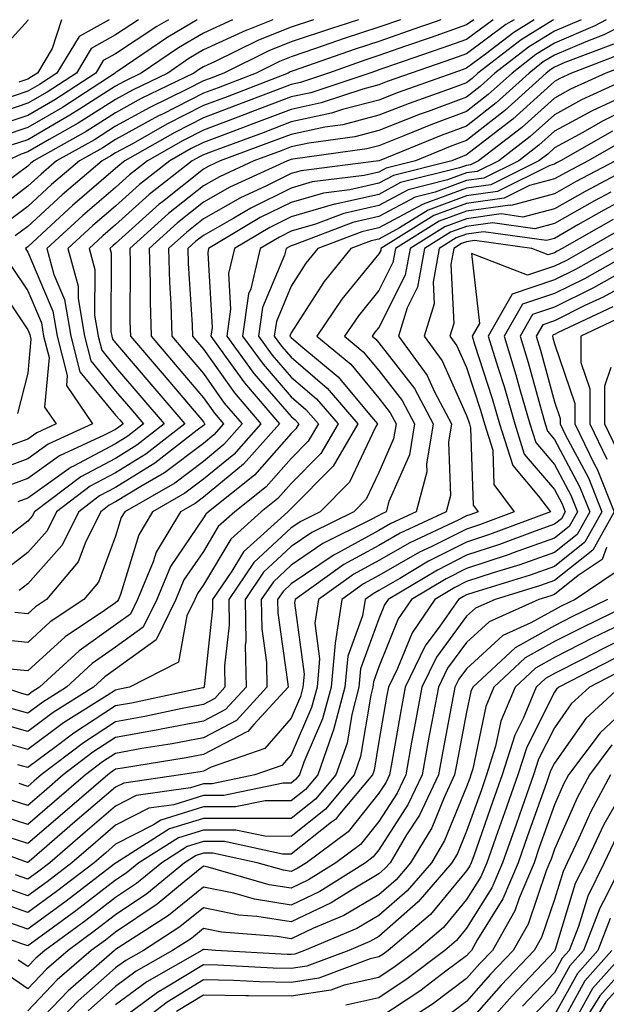
# Model space of a CAD drawing. Units: inches. Extents: x 1021283 to 1023923, y 7237178 to 7239818.
# Drawn here: x 1022707 to 1022774, y 7239706 to 7239818 of the extents above; entities that cross this region are included whole.
import ezdxf

# ---------------------------------------------------------------- set-up
doc = ezdxf.new("R2010")
doc.units = ezdxf.units.IN
doc.header["$MEASUREMENT"] = 0
doc.layers.add('Contour_10217237', color=7, linetype='Continuous', true_color=0x4c6098)

msp = doc.modelspace()

# ---------------------------------------------------------------- linework, layer by layer
at = {"layer": 'Contour_10217237'}
for points in [[(1022720.66, 7239818, 2973), (1022718.05, 7239816.27, 2973), (1022715.28, 7239814.7, 2973), (1022713.58, 7239811.92, 2973), (1022710.24, 7239809.73, 2973), (1022708.05, 7239808.47, 2973), (1022703.15, 7239806.82, 2973)], [(1022765.75, 7239818, 2985), (1022763.42, 7239816.55, 2985), (1022760.2, 7239814.08, 2985), (1022758.05, 7239812.47, 2985), (1022757.64, 7239812.32, 2985), (1022756.49, 7239811.92, 2985), (1022750.26, 7239809.71, 2985), (1022748.05, 7239808.84, 2985), (1022743.89, 7239807.75, 2985), (1022742.64, 7239807.34, 2985), (1022738.05, 7239806.35, 2985), (1022734.85, 7239805.12, 2985), (1022729.16, 7239803.02, 2985), (1022728.05, 7239802.61, 2985), (1022727.6, 7239802.38, 2985), (1022726.78, 7239801.92, 2985), (1022721.88, 7239798.08, 2985), (1022718.05, 7239794.63, 2985), (1022716.59, 7239793.38, 2985), (1022715.02, 7239791.92, 2985), (1022715.67, 7239789.53, 2985), (1022715.65, 7239784.32, 2985), (1022716.06, 7239781.92, 2985), (1022716.47, 7239780.34, 2985), (1022718.05, 7239778.41, 2985), (1022721.04, 7239774.91, 2985), (1022723.58, 7239771.92, 2985), (1022720.47, 7239769.5, 2985), (1022718.05, 7239768, 2985), (1022714.07, 7239765.89, 2985), (1022708.81, 7239761.92, 2985), (1022708.56, 7239761.41, 2985), (1022708.05, 7239760.84, 2985), (1022703.28, 7239757.15, 2985)], [(1022777.08, 7239818, 2989), (1022773.69, 7239816.29, 2989), (1022771.62, 7239815.49, 2989), (1022768.05, 7239813.96, 2989), (1022766.78, 7239813.18, 2989), (1022765.16, 7239811.92, 2989), (1022761.43, 7239808.54, 2989), (1022758.05, 7239805.88, 2989), (1022755.16, 7239804.81, 2989), (1022748.09, 7239801.92, 2989), (1022748.05, 7239801.91, 2989), (1022748.03, 7239801.9, 2989), (1022739.18, 7239800.79, 2989), (1022738.05, 7239800.46, 2989), (1022735.16, 7239799.02, 2989), (1022732.27, 7239797.7, 2989), (1022728.05, 7239795.31, 2989), (1022726.16, 7239793.8, 2989), (1022724.09, 7239791.92, 2989), (1022724.18, 7239788.06, 2989), (1022724.34, 7239785.63, 2989), (1022724.46, 7239781.92, 2989), (1022726.1, 7239779.98, 2989), (1022728.05, 7239777.68, 2989), (1022730.43, 7239774.3, 2989), (1022732.48, 7239771.92, 2989), (1022730.39, 7239769.58, 2989), (1022728.05, 7239767.66, 2989), (1022724.79, 7239765.19, 2989), (1022719.09, 7239761.92, 2989), (1022718.69, 7239761.28, 2989), (1022718.05, 7239759.15, 2989), (1022716.1, 7239753.88, 2989), (1022714.44, 7239751.92, 2989), (1022710.61, 7239749.36, 2989), (1022708.05, 7239747.03, 2989), (1022703.6, 7239747.47, 2989)], [(1022758.85, 7239818, 2982), (1022758.05, 7239817.4, 2982), (1022754.01, 7239815.96, 2982), (1022751.1, 7239814.97, 2982), (1022748.05, 7239813.9, 2982), (1022746.55, 7239813.41, 2982), (1022742.29, 7239811.92, 2982), (1022739.1, 7239810.86, 2982), (1022738.05, 7239810.63, 2982), (1022735.96, 7239809.83, 2982), (1022731.76, 7239808.21, 2982), (1022728.05, 7239806.81, 2982), (1022724.81, 7239805.16, 2982), (1022719.12, 7239801.92, 2982), (1022718.52, 7239801.45, 2982), (1022718.05, 7239801.03, 2982), (1022713.15, 7239796.83, 2982), (1022710.71, 7239794.57, 2982), (1022708.05, 7239792.13, 2982), (1022707.93, 7239792.04, 2982), (1022707.8, 7239791.92, 2982), (1022707.89, 7239791.75, 2982), (1022708.05, 7239791.52, 2982), (1022710.9, 7239784.78, 2982), (1022711.41, 7239781.92, 2982), (1022712.54, 7239777.43, 2982), (1022712.44, 7239776.31, 2982), (1022715.41, 7239771.92, 2982), (1022710.37, 7239769.61, 2982), (1022708.05, 7239767.95, 2982), (1022703.64, 7239766.33, 2982)], [(1022745.74, 7239818, 2979), (1022743.36, 7239817.23, 2979), (1022742.87, 7239817.09, 2979), (1022738.05, 7239815.46, 2979), (1022735.51, 7239814.45, 2979), (1022730.39, 7239811.92, 2979), (1022728.71, 7239811.27, 2979), (1022728.05, 7239811.02, 2979), (1022726.21, 7239810.08, 2979), (1022721.96, 7239808.01, 2979), (1022718.05, 7239805.86, 2979), (1022715.65, 7239804.32, 2979), (1022711.33, 7239801.92, 2979), (1022709.55, 7239800.41, 2979), (1022708.05, 7239799.02, 2979), (1022704.01, 7239795.95, 2979)], [(1022724.09, 7239818, 2974), (1022722.74, 7239817.22, 2974), (1022718.05, 7239814.12, 2974), (1022716.64, 7239813.33, 2974), (1022715.78, 7239811.92, 2974), (1022711.12, 7239808.85, 2974), (1022708.05, 7239807.09, 2974), (1022704.18, 7239805.79, 2974)], [(1022717.3, 7239818, 2972), (1022713.89, 7239816.08, 2972), (1022711.35, 7239811.92, 2972), (1022709.36, 7239810.61, 2972), (1022708.05, 7239809.85, 2972), (1022704.94, 7239808.8, 2972)], [(1022767.95, 7239818, 2986), (1022764.26, 7239815.71, 2986), (1022759.34, 7239811.92, 2986), (1022758.67, 7239811.3, 2986), (1022758.05, 7239810.82, 2986), (1022756.29, 7239810.16, 2986), (1022751.51, 7239808.46, 2986), (1022748.05, 7239807.11, 2986), (1022743.93, 7239806.03, 2986), (1022741.88, 7239805.75, 2986), (1022738.05, 7239804.93, 2986), (1022735.88, 7239804.1, 2986), (1022729.98, 7239801.92, 2986), (1022728.66, 7239801.31, 2986), (1022728.05, 7239800.96, 2986), (1022723.38, 7239797.25, 2986), (1022723.01, 7239796.96, 2986), (1022718.05, 7239792.49, 2986), (1022717.74, 7239792.22, 2986), (1022717.41, 7239791.92, 2986), (1022717.54, 7239791.41, 2986), (1022717.52, 7239782.45, 2986), (1022717.62, 7239781.92, 2986), (1022717.7, 7239781.58, 2986), (1022718.05, 7239781.16, 2986), (1022722.31, 7239776.18, 2986), (1022725.92, 7239771.92, 2986), (1022721.51, 7239768.47, 2986), (1022718.05, 7239766.34, 2986), (1022715.16, 7239764.82, 2986), (1022711.33, 7239761.92, 2986), (1022710.24, 7239759.73, 2986), (1022708.05, 7239757.27, 2986), (1022705.04, 7239754.94, 2986)], [(1022708.09, 7239818, 2970), (1022708.05, 7239817.89, 2970), (1022705.2, 7239814.77, 2970)], [(1022727.36, 7239818, 2975), (1022723.99, 7239815.99, 2975), (1022718.19, 7239812.06, 2975), (1022718.05, 7239811.97, 2975), (1022718.01, 7239811.95, 2975), (1022718.01, 7239811.92, 2975), (1022712, 7239807.98, 2975), (1022708.05, 7239805.71, 2975), (1022705.22, 7239804.75, 2975)], [(1022761.06, 7239818, 2983), (1022758.05, 7239815.76, 2983), (1022755.22, 7239814.75, 2983), (1022748.62, 7239812.48, 2983), (1022748.05, 7239812.28, 2983), (1022747.78, 7239812.19, 2983), (1022747, 7239811.92, 2983), (1022740.28, 7239809.68, 2983), (1022738.05, 7239809.21, 2983), (1022733.66, 7239807.53, 2983), (1022732.78, 7239807.18, 2983), (1022728.05, 7239805.42, 2983), (1022725.73, 7239804.23, 2983), (1022721.68, 7239801.92, 2983), (1022719.63, 7239800.33, 2983), (1022718.05, 7239798.89, 2983), (1022714.3, 7239795.68, 2983), (1022710.22, 7239791.92, 2983), (1022711.02, 7239788.94, 2983), (1022712.23, 7239786.1, 2983), (1022712.95, 7239781.92, 2983), (1022713.99, 7239777.86, 2983), (1022718.05, 7239772.93, 2983), (1022718.52, 7239772.38, 2983), (1022718.91, 7239771.92, 2983), (1022718.42, 7239771.55, 2983), (1022718.05, 7239771.31, 2983), (1022716.76, 7239770.64, 2983), (1022711.66, 7239768.3, 2983), (1022708.05, 7239765.71, 2983), (1022705.28, 7239764.7, 2983)], [(1022750.53, 7239818, 2980), (1022748.05, 7239817.13, 2980), (1022744.1, 7239815.87, 2980), (1022740.84, 7239814.71, 2980), (1022738.05, 7239813.77, 2980), (1022736.72, 7239813.24, 2980), (1022734.05, 7239811.92, 2980), (1022729.73, 7239810.24, 2980), (1022728.05, 7239809.62, 2980), (1022723.38, 7239807.24, 2980), (1022722.93, 7239807.03, 2980), (1022718.05, 7239804.33, 2980), (1022716.59, 7239803.39, 2980), (1022713.93, 7239801.92, 2980), (1022710.75, 7239799.21, 2980), (1022708.05, 7239796.72, 2980), (1022705.32, 7239794.65, 2980)], [(1022740.6, 7239818, 2978), (1022738.05, 7239817.14, 2978), (1022734.32, 7239815.66, 2978), (1022729.32, 7239813.19, 2978), (1022728.05, 7239812.61, 2978), (1022727.62, 7239812.35, 2978), (1022726.98, 7239811.92, 2978), (1022720.98, 7239809, 2978), (1022718.05, 7239807.38, 2978), (1022714.71, 7239805.26, 2978), (1022708.73, 7239801.92, 2978), (1022708.36, 7239801.61, 2978), (1022708.05, 7239801.31, 2978), (1022705.55, 7239799.43, 2978)], [(1022735.96, 7239818, 2977), (1022733.11, 7239816.86, 2977), (1022732.87, 7239816.75, 2977), (1022728.05, 7239814.55, 2977), (1022726.41, 7239813.56, 2977), (1022723.99, 7239811.92, 2977), (1022719.98, 7239809.98, 2977), (1022718.05, 7239808.9, 2977), (1022713.79, 7239806.19, 2977), (1022710.47, 7239804.34, 2977), (1022708.05, 7239802.94, 2977), (1022707.29, 7239802.68, 2977), (1022705.65, 7239801.92, 2977)], [(1022731.37, 7239818, 2976), (1022728.05, 7239816.48, 2976), (1022725.2, 7239814.78, 2976), (1022720.98, 7239811.92, 2976), (1022719.01, 7239810.96, 2976), (1022718.05, 7239810.43, 2976), (1022713.95, 7239807.81, 2976), (1022712.85, 7239807.11, 2976), (1022708.05, 7239804.32, 2976), (1022706.25, 7239803.72, 2976)], [(1022773.94, 7239818, 2988), (1022772.66, 7239817.31, 2988), (1022768.05, 7239815.33, 2988), (1022765.94, 7239814.02, 2988), (1022763.23, 7239811.92, 2988), (1022760.51, 7239809.46, 2988), (1022758.05, 7239807.53, 2988), (1022753.97, 7239806.01, 2988), (1022750.88, 7239804.75, 2988), (1022748.05, 7239803.64, 2988), (1022746.68, 7239803.29, 2988), (1022738.25, 7239802.12, 2988), (1022738.05, 7239802.08, 2988), (1022737.93, 7239802.03, 2988), (1022737.64, 7239801.92, 2988), (1022731.06, 7239798.9, 2988), (1022728.05, 7239797.19, 2988), (1022725.12, 7239794.86, 2988), (1022721.88, 7239791.92, 2988), (1022721.98, 7239787.98, 2988), (1022721.98, 7239785.85, 2988), (1022722.09, 7239781.92, 2988), (1022724.85, 7239778.71, 2988), (1022728.05, 7239774.92, 2988), (1022729.3, 7239773.16, 2988), (1022730.35, 7239771.92, 2988), (1022729.26, 7239770.7, 2988), (1022728.05, 7239769.7, 2988), (1022723.62, 7239766.35, 2988), (1022720.94, 7239764.81, 2988), (1022718.05, 7239763.03, 2988), (1022717.33, 7239762.65, 2988), (1022716.35, 7239761.92, 2988), (1022714.65, 7239758.53, 2988), (1022713.79, 7239756.19, 2988), (1022710.18, 7239751.92, 2988), (1022708.91, 7239751.07, 2988), (1022708.05, 7239750.29, 2988), (1022706.57, 7239750.44, 2988)], [(1022755.12, 7239818, 2981), (1022753.6, 7239817.46, 2981), (1022752.8, 7239817.17, 2981), (1022748.05, 7239815.51, 2981), (1022745.34, 7239814.63, 2981), (1022738.28, 7239812.16, 2981), (1022738.05, 7239812.09, 2981), (1022737.93, 7239812.04, 2981), (1022737.7, 7239811.92, 2981), (1022730.75, 7239809.22, 2981), (1022728.05, 7239808.22, 2981), (1022723.87, 7239806.1, 2981), (1022720.04, 7239803.9, 2981), (1022718.05, 7239802.81, 2981), (1022717.5, 7239802.47, 2981), (1022716.53, 7239801.92, 2981), (1022711.96, 7239798.02, 2981), (1022708.05, 7239794.43, 2981), (1022706.62, 7239793.35, 2981)], [(1022763.46, 7239818, 2984), (1022762.52, 7239817.45, 2984), (1022758.05, 7239814.11, 2984), (1022756.43, 7239813.53, 2984), (1022751.72, 7239811.92, 2984), (1022749.01, 7239810.95, 2984), (1022748.05, 7239810.58, 2984), (1022746.23, 7239810.1, 2984), (1022741.47, 7239808.51, 2984), (1022738.05, 7239807.78, 2984), (1022733.81, 7239806.16, 2984), (1022731.39, 7239805.27, 2984), (1022728.05, 7239804.01, 2984), (1022726.66, 7239803.31, 2984), (1022724.22, 7239801.92, 2984), (1022720.76, 7239799.21, 2984), (1022718.05, 7239796.76, 2984), (1022715.45, 7239794.53, 2984), (1022712.62, 7239791.92, 2984), (1022713.77, 7239787.64, 2984), (1022713.77, 7239786.21, 2984), (1022714.51, 7239781.92, 2984), (1022715.22, 7239779.1, 2984), (1022718.05, 7239775.67, 2984), (1022719.77, 7239773.65, 2984), (1022721.23, 7239771.92, 2984), (1022719.46, 7239770.52, 2984), (1022718.05, 7239769.65, 2984), (1022713.25, 7239767.12, 2984), (1022712.97, 7239767, 2984), (1022708.05, 7239763.47, 2984), (1022706.92, 7239763.06, 2984)], [(1022711.9, 7239818, 2971), (1022710.84, 7239814.71, 2971), (1022709.14, 7239811.92, 2971), (1022708.48, 7239811.49, 2971), (1022708.05, 7239811.24, 2971), (1022707.01, 7239810.89, 2971)], [(1022771.1, 7239818, 2987), (1022768.05, 7239816.7, 2987), (1022765.1, 7239814.87, 2987), (1022761.27, 7239811.92, 2987), (1022759.59, 7239810.38, 2987), (1022758.05, 7239809.18, 2987), (1022753.67, 7239807.55, 2987), (1022752.76, 7239807.22, 2987), (1022748.05, 7239805.38, 2987), (1022745.32, 7239804.65, 2987), (1022740.06, 7239803.93, 2987), (1022738.05, 7239803.5, 2987), (1022736.92, 7239803.06, 2987), (1022733.81, 7239801.92, 2987), (1022729.87, 7239800.1, 2987), (1022728.05, 7239799.08, 2987), (1022724.07, 7239795.9, 2987), (1022719.67, 7239791.92, 2987), (1022719.71, 7239790.26, 2987), (1022719.69, 7239783.57, 2987), (1022719.75, 7239781.92, 2987), (1022723.58, 7239777.44, 2987), (1022728.05, 7239772.15, 2987), (1022728.15, 7239772.02, 2987), (1022728.23, 7239771.92, 2987), (1022728.15, 7239771.82, 2987), (1022728.05, 7239771.74, 2987), (1022727.33, 7239771.2, 2987), (1022722.52, 7239767.45, 2987), (1022718.05, 7239764.69, 2987), (1022716.23, 7239763.74, 2987), (1022713.85, 7239761.92, 2987), (1022711.92, 7239758.06, 2987), (1022708.05, 7239753.7, 2987), (1022707.05, 7239752.93, 2987)], [(1022774.77, 7239815.21, 2990), (1022769.24, 7239813.11, 2990), (1022768.05, 7239812.6, 2990), (1022767.64, 7239812.34, 2990), (1022767.09, 7239811.92, 2990), (1022762.35, 7239807.61, 2990), (1022758.05, 7239804.24, 2990), (1022756.35, 7239803.61, 2990), (1022752.23, 7239801.92, 2990), (1022748.89, 7239801.09, 2990), (1022748.05, 7239800.64, 2990), (1022746.39, 7239800.26, 2990), (1022740.45, 7239799.51, 2990), (1022738.05, 7239798.8, 2990), (1022733.44, 7239796.53, 2990), (1022731.53, 7239795.39, 2990), (1022728.05, 7239793.42, 2990), (1022727.21, 7239792.76, 2990), (1022726.29, 7239791.92, 2990), (1022726.33, 7239790.2, 2990), (1022726.76, 7239783.21, 2990), (1022726.8, 7239781.92, 2990), (1022727.37, 7239781.25, 2990), (1022728.05, 7239780.45, 2990), (1022731.59, 7239775.46, 2990), (1022734.61, 7239771.92, 2990), (1022731.51, 7239768.45, 2990), (1022728.05, 7239765.62, 2990), (1022725.94, 7239764.03, 2990), (1022722.27, 7239761.92, 2990), (1022720.69, 7239759.29, 2990), (1022718.6, 7239752.47, 2990), (1022718.38, 7239751.92, 2990), (1022718.26, 7239751.71, 2990), (1022718.05, 7239751.55, 2990), (1022716.78, 7239750.65, 2990), (1022712.31, 7239747.66, 2990), (1022708.05, 7239743.77, 2990), (1022706, 7239743.96, 2990)], [(1022775.82, 7239814.14, 2991), (1022770, 7239811.92, 2991), (1022768.67, 7239811.3, 2991), (1022768.05, 7239810.96, 2991), (1022763.3, 7239806.68, 2991), (1022761.17, 7239805.04, 2991), (1022758.05, 7239802.59, 2991), (1022757.56, 7239802.41, 2991), (1022756.35, 7239801.92, 2991), (1022749.71, 7239800.26, 2991), (1022748.05, 7239799.36, 2991), (1022744.75, 7239798.62, 2991), (1022741.72, 7239798.24, 2991), (1022738.05, 7239797.16, 2991), (1022734.53, 7239795.44, 2991), (1022728.64, 7239791.92, 2991), (1022728.54, 7239791.44, 2991), (1022729.05, 7239782.91, 2991), (1022728.89, 7239781.92, 2991), (1022731.16, 7239778.81, 2991), (1022732.72, 7239776.6, 2991), (1022736.74, 7239771.92, 2991), (1022732.64, 7239767.34, 2991), (1022728.05, 7239763.58, 2991), (1022727.11, 7239762.87, 2991), (1022725.45, 7239761.92, 2991), (1022722.66, 7239757.31, 2991), (1022722.33, 7239756.2, 2991), (1022720.55, 7239751.92, 2991), (1022719.73, 7239750.24, 2991), (1022718.05, 7239749.02, 2991), (1022713.89, 7239746.08, 2991), (1022709.38, 7239741.92, 2991), (1022708.56, 7239741.4, 2991), (1022708.05, 7239741.02, 2991), (1022707.35, 7239741.22, 2991), (1022705.2, 7239741.92, 2991)], [(1022776.9, 7239813.06, 2992), (1022773.89, 7239811.92, 2992), (1022769.89, 7239810.08, 2992), (1022768.05, 7239809.07, 2992), (1022764.3, 7239805.68, 2992), (1022759.4, 7239801.92, 2992), (1022758.5, 7239801.47, 2992), (1022758.05, 7239801.4, 2992), (1022757.23, 7239801.11, 2992), (1022750.53, 7239799.43, 2992), (1022748.05, 7239798.09, 2992), (1022743.11, 7239796.98, 2992), (1022743.01, 7239796.97, 2992), (1022738.05, 7239795.52, 2992), (1022735.63, 7239794.33, 2992), (1022731.59, 7239791.92, 2992), (1022730.9, 7239789.06, 2992), (1022731.16, 7239785.02, 2992), (1022730.71, 7239781.92, 2992), (1022733.79, 7239777.67, 2992), (1022738.05, 7239772.78, 2992), (1022738.52, 7239772.38, 2992), (1022738.91, 7239771.92, 2992), (1022738.6, 7239771.37, 2992), (1022738.05, 7239770.84, 2992), (1022733.89, 7239766.08, 2992), (1022728.62, 7239761.92, 2992), (1022728.32, 7239761.66, 2992), (1022728.05, 7239761.22, 2992), (1022724.3, 7239755.68, 2992), (1022722.74, 7239751.92, 2992), (1022721.19, 7239748.78, 2992), (1022718.05, 7239746.5, 2992), (1022715.37, 7239744.61, 2992), (1022712.46, 7239741.92, 2992), (1022709.75, 7239740.22, 2992), (1022708.05, 7239738.95, 2992), (1022705.73, 7239739.61, 2992)], [(1022777.78, 7239811.92, 2993), (1022771.12, 7239808.85, 2993), (1022768.05, 7239807.17, 2993), (1022765.3, 7239804.68, 2993), (1022761.7, 7239801.92, 2993), (1022759.26, 7239800.7, 2993), (1022758.05, 7239800.53, 2993), (1022755.86, 7239799.73, 2993), (1022751.37, 7239798.61, 2993), (1022748.05, 7239796.82, 2993), (1022744.05, 7239795.92, 2993), (1022740.82, 7239794.68, 2993), (1022738.05, 7239793.88, 2993), (1022736.74, 7239793.23, 2993), (1022734.53, 7239791.92, 2993), (1022733.44, 7239787.31, 2993), (1022733.21, 7239786.76, 2993), (1022732.5, 7239781.92, 2993), (1022734.85, 7239778.72, 2993), (1022738.05, 7239775.03, 2993), (1022739.73, 7239773.59, 2993), (1022741.16, 7239771.92, 2993), (1022740, 7239769.96, 2993), (1022738.05, 7239767.98, 2993), (1022735.22, 7239764.75, 2993), (1022731.62, 7239761.92, 2993), (1022729.75, 7239760.22, 2993), (1022728.05, 7239757.4, 2993), (1022725.82, 7239754.14, 2993), (1022724.91, 7239751.92, 2993), (1022722.66, 7239747.31, 2993), (1022718.05, 7239743.97, 2993), (1022716.84, 7239743.12, 2993), (1022715.55, 7239741.92, 2993), (1022710.94, 7239739.04, 2993), (1022708.05, 7239736.88, 2993), (1022704.12, 7239737.99, 2993)], [(1022774.96, 7239808.84, 2994), (1022772.35, 7239807.63, 2994), (1022768.05, 7239805.28, 2994), (1022766.29, 7239803.69, 2994), (1022763.99, 7239801.92, 2994), (1022760.02, 7239799.94, 2994), (1022758.05, 7239799.66, 2994), (1022754.48, 7239798.36, 2994), (1022752.19, 7239797.78, 2994), (1022748.05, 7239795.55, 2994), (1022745.08, 7239794.88, 2994), (1022738.5, 7239792.37, 2994), (1022738.05, 7239792.24, 2994), (1022737.84, 7239792.13, 2994), (1022737.48, 7239791.92, 2994), (1022737.31, 7239791.18, 2994), (1022734.79, 7239785.18, 2994), (1022734.32, 7239781.92, 2994), (1022735.88, 7239779.75, 2994), (1022738.05, 7239777.27, 2994), (1022740.94, 7239774.8, 2994), (1022743.4, 7239771.92, 2994), (1022741.43, 7239768.54, 2994), (1022738.05, 7239765.14, 2994), (1022736.55, 7239763.42, 2994), (1022734.63, 7239761.92, 2994), (1022731.17, 7239758.79, 2994), (1022728.05, 7239753.59, 2994), (1022727.37, 7239752.59, 2994), (1022727.09, 7239751.92, 2994), (1022726.17, 7239750.05, 2994), (1022725.2, 7239744.77, 2994), (1022719.65, 7239741.92, 2994), (1022718.34, 7239741.64, 2994), (1022718.05, 7239741.59, 2994), (1022717.09, 7239740.96, 2994), (1022712.11, 7239737.85, 2994), (1022708.05, 7239734.81, 2994), (1022704.03, 7239735.95, 2994)], [(1022778.05, 7239808.66, 2995), (1022773.52, 7239806.44, 2995), (1022771.29, 7239805.16, 2995), (1022768.05, 7239803.38, 2995), (1022767.29, 7239802.69, 2995), (1022766.27, 7239801.92, 2995), (1022760.8, 7239799.18, 2995), (1022758.05, 7239798.8, 2995), (1022753.11, 7239796.97, 2995), (1022753.01, 7239796.95, 2995), (1022748.05, 7239794.27, 2995), (1022746.12, 7239793.84, 2995), (1022741.08, 7239791.92, 2995), (1022739.73, 7239790.24, 2995), (1022738.05, 7239787.62, 2995), (1022736.37, 7239783.61, 2995), (1022736.12, 7239781.92, 2995), (1022736.94, 7239780.8, 2995), (1022738.05, 7239779.52, 2995), (1022742.15, 7239776.01, 2995), (1022745.65, 7239771.92, 2995), (1022742.85, 7239767.13, 2995), (1022738.05, 7239762.3, 2995), (1022737.87, 7239762.1, 2995), (1022737.66, 7239761.92, 2995), (1022732.62, 7239757.36, 2995), (1022731.29, 7239755.16, 2995), (1022729.09, 7239751.92, 2995), (1022729.1, 7239750.87, 2995), (1022728.13, 7239741.99, 2995), (1022728.13, 7239741.92, 2995), (1022728.09, 7239741.88, 2995), (1022728.05, 7239741.86, 2995), (1022727.97, 7239741.85, 2995), (1022719.87, 7239740.11, 2995), (1022718.05, 7239739.78, 2995), (1022713.28, 7239736.69, 2995), (1022711.29, 7239735.16, 2995), (1022708.05, 7239732.75, 2995), (1022706.9, 7239733.07, 2995)], [(1022774.67, 7239805.31, 2996), (1022768.75, 7239801.92, 2996), (1022768.3, 7239801.68, 2996), (1022768.05, 7239801.54, 2996), (1022767.52, 7239801.39, 2996), (1022761.57, 7239798.4, 2996), (1022758.05, 7239797.93, 2996), (1022753.66, 7239796.3, 2996), (1022750.39, 7239794.27, 2996), (1022748.05, 7239793, 2996), (1022747.17, 7239792.81, 2996), (1022744.85, 7239791.92, 2996), (1022741.82, 7239788.15, 2996), (1022738.05, 7239782.3, 2996), (1022737.93, 7239782.04, 2996), (1022737.91, 7239781.92, 2996), (1022737.97, 7239781.84, 2996), (1022738.05, 7239781.76, 2996), (1022739.16, 7239780.82, 2996), (1022743.4, 7239777.28, 2996), (1022746.98, 7239772.99, 2996), (1022747.89, 7239771.92, 2996), (1022747.68, 7239771.55, 2996), (1022744.69, 7239765.28, 2996), (1022741.37, 7239761.92, 2996), (1022739.14, 7239760.82, 2996), (1022738.05, 7239760.07, 2996), (1022733.81, 7239756.15, 2996), (1022730.94, 7239751.92, 2996), (1022730.98, 7239748.98, 2996), (1022730.47, 7239744.34, 2996), (1022730.51, 7239741.92, 2996), (1022729.34, 7239740.63, 2996), (1022728.05, 7239739.96, 2996), (1022725.63, 7239739.49, 2996), (1022721.39, 7239738.59, 2996), (1022718.05, 7239737.97, 2996), (1022714.38, 7239735.59, 2996), (1022709.57, 7239731.92, 2996), (1022708.75, 7239731.22, 2996), (1022708.05, 7239730.62, 2996), (1022707.07, 7239730.93, 2996)], [(1022775.8, 7239804.17, 2997), (1022771.88, 7239801.92, 2997), (1022769.38, 7239800.59, 2997), (1022768.05, 7239799.85, 2997), (1022765.22, 7239799.09, 2997), (1022762.33, 7239797.64, 2997), (1022758.05, 7239797.06, 2997), (1022754.3, 7239795.67, 2997), (1022748.28, 7239791.92, 2997), (1022748.26, 7239791.71, 2997), (1022748.05, 7239791.3, 2997), (1022743.83, 7239786.15, 2997), (1022740.98, 7239781.92, 2997), (1022744.85, 7239778.72, 2997), (1022748.05, 7239774.86, 2997), (1022749.34, 7239773.2, 2997), (1022750, 7239771.92, 2997), (1022749.73, 7239770.23, 2997), (1022748.05, 7239766.38, 2997), (1022746.6, 7239763.36, 2997), (1022745.18, 7239761.92, 2997), (1022740.41, 7239759.56, 2997), (1022738.05, 7239757.95, 2997), (1022734.92, 7239755.05, 2997), (1022732.8, 7239751.92, 2997), (1022732.87, 7239747.11, 2997), (1022732.82, 7239746.7, 2997), (1022732.91, 7239741.92, 2997), (1022730.59, 7239739.38, 2997), (1022728.05, 7239738.05, 2997), (1022723.26, 7239737.13, 2997), (1022722.91, 7239737.06, 2997), (1022718.05, 7239736.17, 2997), (1022715.47, 7239734.5, 2997), (1022712.09, 7239731.92, 2997), (1022709.92, 7239730.05, 2997), (1022708.05, 7239728.44, 2997), (1022705.43, 7239729.29, 2997)], [(1022775, 7239801.92, 2998), (1022770.45, 7239799.52, 2998), (1022768.05, 7239798.15, 2998), (1022763.13, 7239796.84, 2998), (1022762.99, 7239796.86, 2998), (1022758.05, 7239796.19, 2998), (1022754.92, 7239795.04, 2998), (1022749.94, 7239791.92, 2998), (1022749.65, 7239790.31, 2998), (1022748.05, 7239787.12, 2998), (1022745.71, 7239784.25, 2998), (1022744.14, 7239781.92, 2998), (1022746.27, 7239780.14, 2998), (1022748.05, 7239778.01, 2998), (1022750.71, 7239774.59, 2998), (1022752.11, 7239771.92, 2998), (1022751.55, 7239768.42, 2998), (1022749.2, 7239763.07, 2998), (1022748.89, 7239761.92, 2998), (1022748.32, 7239761.65, 2998), (1022748.05, 7239761.49, 2998), (1022747.11, 7239760.98, 2998), (1022741.68, 7239758.29, 2998), (1022738.05, 7239755.82, 2998), (1022736.04, 7239753.94, 2998), (1022734.65, 7239751.92, 2998), (1022734.71, 7239748.57, 2998), (1022735.26, 7239744.72, 2998), (1022735.3, 7239741.92, 2998), (1022731.84, 7239738.13, 2998), (1022728.05, 7239736.16, 2998), (1022724.5, 7239735.47, 2998), (1022721.04, 7239734.92, 2998), (1022718.05, 7239734.37, 2998), (1022716.57, 7239733.4, 2998), (1022714.61, 7239731.92, 2998), (1022711.08, 7239728.88, 2998), (1022708.05, 7239726.28, 2998), (1022703.79, 7239727.65, 2998)], [(1022777.97, 7239801.85, 2999), (1022771.55, 7239798.43, 2999), (1022768.05, 7239796.46, 2999), (1022764.46, 7239795.5, 2999), (1022761.98, 7239795.86, 2999), (1022758.05, 7239795.31, 2999), (1022755.57, 7239794.4, 2999), (1022751.6, 7239791.92, 2999), (1022751.06, 7239788.9, 2999), (1022748.05, 7239782.93, 2999), (1022747.6, 7239782.37, 2999), (1022747.29, 7239781.92, 2999), (1022747.7, 7239781.58, 2999), (1022748.05, 7239781.17, 2999), (1022752.09, 7239775.96, 2999), (1022754.22, 7239771.92, 2999), (1022753.48, 7239767.34, 2999), (1022753.5, 7239766.46, 2999), (1022752.31, 7239761.92, 2999), (1022749.42, 7239760.56, 2999), (1022748.05, 7239759.78, 2999), (1022743.34, 7239757.21, 2999), (1022742.95, 7239757.02, 2999), (1022738.05, 7239753.69, 2999), (1022737.13, 7239752.84, 2999), (1022736.51, 7239751.92, 2999), (1022736.53, 7239750.41, 2999), (1022737.68, 7239742.28, 2999), (1022737.7, 7239741.92, 2999), (1022733.81, 7239737.68, 2999), (1022733.11, 7239736.87, 2999), (1022732.93, 7239736.81, 2999), (1022728.05, 7239734.25, 2999), (1022726.1, 7239733.87, 2999), (1022718.83, 7239732.71, 2999), (1022718.05, 7239732.56, 2999), (1022717.66, 7239732.31, 2999), (1022717.15, 7239731.92, 2999), (1022712.25, 7239727.72, 2999), (1022708.05, 7239724.11, 2999), (1022704.83, 7239725.15, 2999)], [(1022778.05, 7239798.65, 3001), (1022773.67, 7239796.3, 3001), (1022770.73, 7239794.6, 3001), (1022768.05, 7239793.08, 3001), (1022767.13, 7239792.84, 3001), (1022759.96, 7239793.83, 3001), (1022758.05, 7239793.57, 3001), (1022756.84, 7239793.13, 3001), (1022754.91, 7239791.92, 3001), (1022754.24, 7239788.1, 3001), (1022754.36, 7239785.61, 3001), (1022753.21, 7239781.92, 3001), (1022755.26, 7239779.12, 3001), (1022758.05, 7239772.89, 3001), (1022758.28, 7239772.15, 3001), (1022758.36, 7239771.92, 3001), (1022758.5, 7239771.47, 3001), (1022758.79, 7239762.67, 3001), (1022759.36, 7239761.92, 3001), (1022758.4, 7239761.56, 3001), (1022758.05, 7239761.44, 3001), (1022757.09, 7239760.96, 3001), (1022751.59, 7239758.38, 3001), (1022748.05, 7239756.36, 3001), (1022745.18, 7239754.79, 3001), (1022741.16, 7239751.92, 3001), (1022740.75, 7239749.22, 3001), (1022741.29, 7239745.16, 3001), (1022741, 7239741.92, 3001), (1022740.37, 7239739.59, 3001), (1022738.05, 7239734.2, 3001), (1022737, 7239732.98, 3001), (1022733.91, 7239731.92, 3001), (1022729.07, 7239730.89, 3001), (1022728.05, 7239730.9, 3001), (1022726.57, 7239730.45, 3001), (1022720.41, 7239729.57, 3001), (1022718.05, 7239728.37, 3001), (1022714.57, 7239725.39, 3001), (1022710.55, 7239721.92, 3001), (1022709.14, 7239720.84, 3001), (1022708.05, 7239720.04, 3001), (1022706.66, 7239720.52, 3001)], [(1022774.46, 7239798.33, 3000), (1022772.62, 7239797.35, 3000), (1022768.05, 7239794.77, 3000), (1022765.8, 7239794.18, 3000), (1022760.98, 7239794.84, 3000), (1022758.05, 7239794.44, 3000), (1022756.21, 7239793.77, 3000), (1022753.26, 7239791.92, 3000), (1022752.46, 7239787.5, 3000), (1022751.29, 7239785.16, 3000), (1022750.28, 7239781.92, 3000), (1022753.56, 7239777.43, 3000), (1022754.4, 7239775.57, 3000), (1022756.31, 7239771.92, 3000), (1022755.98, 7239769.86, 3000), (1022756.21, 7239763.77, 3000), (1022755.73, 7239761.92, 3000), (1022750.49, 7239759.47, 3000), (1022748.05, 7239758.07, 3000), (1022744.07, 7239755.9, 3000), (1022738.5, 7239751.92, 3000), (1022738.44, 7239751.53, 3000), (1022739.53, 7239743.41, 3000), (1022739.4, 7239741.92, 3000), (1022739.12, 7239740.85, 3000), (1022738.05, 7239738.38, 3000), (1022735.04, 7239734.93, 3000), (1022728.95, 7239732.82, 3000), (1022728.05, 7239732.35, 3000), (1022727.7, 7239732.28, 3000), (1022725.45, 7239731.92, 3000), (1022718.97, 7239731, 3000), (1022718.05, 7239730.52, 3000), (1022713.42, 7239726.56, 3000), (1022708.19, 7239722.06, 3000), (1022708.05, 7239721.94, 3000), (1022708.03, 7239721.95, 3000), (1022700.73, 7239724.59, 3000)], [(1022774.73, 7239795.24, 3002), (1022768.95, 7239791.92, 3002), (1022768.38, 7239791.6, 3002), (1022768.05, 7239791.44, 3002), (1022767.33, 7239791.2, 3002), (1022765.47, 7239791.92, 3002), (1022758.95, 7239792.83, 3002), (1022758.05, 7239792.7, 3002), (1022757.48, 7239792.49, 3002), (1022756.57, 7239791.92, 3002), (1022756.25, 7239790.11, 3002), (1022756.59, 7239783.38, 3002), (1022756.12, 7239781.92, 3002), (1022756.94, 7239780.81, 3002), (1022758.05, 7239778.34, 3002), (1022759.63, 7239773.49, 3002), (1022760.08, 7239771.92, 3002), (1022761.02, 7239768.95, 3002), (1022761.16, 7239765.03, 3002), (1022763.48, 7239761.92, 3002), (1022759.53, 7239760.44, 3002), (1022758.05, 7239759.95, 3002), (1022754.09, 7239757.96, 3002), (1022752.68, 7239757.3, 3002), (1022748.05, 7239754.65, 3002), (1022746.29, 7239753.69, 3002), (1022743.81, 7239751.92, 3002), (1022743.05, 7239746.92, 3002), (1022742.6, 7239741.92, 3002), (1022741.64, 7239738.33, 3002), (1022739.5, 7239733.37, 3002), (1022738.99, 7239731.92, 3002), (1022738.56, 7239731.4, 3002), (1022738.05, 7239731, 3002), (1022737.13, 7239731, 3002), (1022730.39, 7239729.59, 3002), (1022728.05, 7239729.59, 3002), (1022724.67, 7239728.53, 3002), (1022721.84, 7239728.13, 3002), (1022718.05, 7239726.2, 3002), (1022715.75, 7239724.22, 3002), (1022713.07, 7239721.92, 3002), (1022710.24, 7239719.74, 3002), (1022708.05, 7239718.13, 3002), (1022705.26, 7239719.12, 3002)], [(1022775.78, 7239794.2, 3003), (1022771.82, 7239791.92, 3003), (1022769.42, 7239790.56, 3003), (1022768.05, 7239789.89, 3003), (1022765, 7239788.88, 3003), (1022758.6, 7239791.37, 3003), (1022759.5, 7239783.36, 3003), (1022758.67, 7239781.92, 3003), (1022758.95, 7239781.02, 3003), (1022760.96, 7239774.84, 3003), (1022761.8, 7239771.92, 3003), (1022763.3, 7239767.17, 3003), (1022766.25, 7239763.71, 3003), (1022767.6, 7239761.92, 3003), (1022760.67, 7239759.31, 3003), (1022758.05, 7239758.44, 3003), (1022753.69, 7239756.27, 3003), (1022750.43, 7239754.31, 3003), (1022748.05, 7239752.95, 3003), (1022747.39, 7239752.58, 3003), (1022746.47, 7239751.92, 3003), (1022746.17, 7239750.05, 3003), (1022744.51, 7239745.46, 3003), (1022744.18, 7239741.92, 3003), (1022742.89, 7239737.07, 3003), (1022742.68, 7239736.54, 3003), (1022741.08, 7239731.92, 3003), (1022739.69, 7239730.27, 3003), (1022738.05, 7239728.97, 3003), (1022735.1, 7239728.98, 3003), (1022731.7, 7239728.27, 3003), (1022728.05, 7239728.27, 3003), (1022723.21, 7239726.76, 3003), (1022722.37, 7239726.25, 3003), (1022718.05, 7239724.04, 3003), (1022716.92, 7239723.06, 3003), (1022715.59, 7239721.92, 3003), (1022711.33, 7239718.65, 3003), (1022708.05, 7239716.23, 3003), (1022703.85, 7239717.71, 3003)], [(1022777.58, 7239791.92, 3005), (1022771.49, 7239788.48, 3005), (1022768.05, 7239786.78, 3005), (1022764.4, 7239785.57, 3005), (1022762.33, 7239781.92, 3005), (1022763.67, 7239777.54, 3005), (1022764.12, 7239775.85, 3005), (1022765.26, 7239771.92, 3005), (1022765.92, 7239769.8, 3005), (1022768.05, 7239767.32, 3005), (1022769.92, 7239763.8, 3005), (1022770.69, 7239761.92, 3005), (1022769.73, 7239760.23, 3005), (1022768.05, 7239758.89, 3005), (1022763.36, 7239757.22, 3005), (1022762.91, 7239757.06, 3005), (1022758.05, 7239755.45, 3005), (1022755.71, 7239754.27, 3005), (1022751.78, 7239751.92, 3005), (1022750.26, 7239749.71, 3005), (1022748.05, 7239744.24, 3005), (1022747.42, 7239742.55, 3005), (1022747.37, 7239741.92, 3005), (1022747.13, 7239741, 3005), (1022745.96, 7239734.02, 3005), (1022745.24, 7239731.92, 3005), (1022741.96, 7239728, 3005), (1022738.05, 7239724.92, 3005), (1022735.04, 7239724.93, 3005), (1022731.76, 7239725.63, 3005), (1022728.05, 7239725.64, 3005), (1022725.22, 7239724.76, 3005), (1022720.71, 7239721.92, 3005), (1022719.26, 7239720.72, 3005), (1022718.05, 7239719.91, 3005), (1022713.52, 7239716.44, 3005), (1022709.98, 7239713.85, 3005), (1022708.05, 7239712.43, 3005), (1022707.27, 7239712.7, 3005), (1022701.08, 7239714.95, 3005)], [(1022774.71, 7239791.92, 3004), (1022770.45, 7239789.52, 3004), (1022768.05, 7239788.34, 3004), (1022763.23, 7239786.73, 3004), (1022760.49, 7239781.92, 3004), (1022761.59, 7239778.38, 3004), (1022762.31, 7239776.18, 3004), (1022763.54, 7239771.92, 3004), (1022764.61, 7239768.48, 3004), (1022768.05, 7239764.47, 3004), (1022768.93, 7239762.81, 3004), (1022769.28, 7239761.92, 3004), (1022768.85, 7239761.12, 3004), (1022768.05, 7239760.49, 3004), (1022765.84, 7239759.7, 3004), (1022761.78, 7239758.19, 3004), (1022758.05, 7239756.95, 3004), (1022754.71, 7239755.27, 3004), (1022749.12, 7239751.92, 3004), (1022748.67, 7239751.29, 3004), (1022748.05, 7239749.72, 3004), (1022745.96, 7239744, 3004), (1022745.78, 7239741.92, 3004), (1022744.96, 7239738.82, 3004), (1022744.42, 7239735.56, 3004), (1022743.15, 7239731.92, 3004), (1022740.82, 7239729.14, 3004), (1022738.05, 7239726.95, 3004), (1022733.09, 7239726.96, 3004), (1022733.03, 7239726.95, 3004), (1022728.05, 7239726.95, 3004), (1022724.2, 7239725.76, 3004), (1022718.11, 7239721.92, 3004), (1022718.07, 7239721.89, 3004), (1022718.05, 7239721.88, 3004), (1022717.87, 7239721.74, 3004), (1022712.42, 7239717.55, 3004), (1022708.05, 7239714.33, 3004), (1022704.32, 7239715.64, 3004)], [(1022706.1, 7239789.97, 2981), (1022708.05, 7239787.08, 2981), (1022709.59, 7239783.45, 2981), (1022709.85, 7239781.92, 2981), (1022710.47, 7239779.51, 2981), (1022709.96, 7239773.84, 2981), (1022711.27, 7239771.92, 2981), (1022709.07, 7239770.9, 2981), (1022708.05, 7239770.18, 2981), (1022705.32, 7239769.19, 2981)], [(1022778.05, 7239788.8, 3007), (1022773.6, 7239786.37, 3007), (1022771.53, 7239785.41, 3007), (1022768.05, 7239783.68, 3007), (1022766.72, 7239783.24, 3007), (1022765.98, 7239781.92, 3007), (1022766.47, 7239780.34, 3007), (1022768.05, 7239774.46, 3007), (1022768.69, 7239772.56, 3007), (1022768.69, 7239771.92, 3007), (1022769.32, 7239770.66, 3007), (1022771.92, 7239765.79, 3007), (1022773.46, 7239761.92, 3007), (1022771.53, 7239758.44, 3007), (1022768.05, 7239755.68, 3007), (1022765.28, 7239754.7, 3007), (1022758.85, 7239752.72, 3007), (1022758.05, 7239752.46, 3007), (1022757.7, 7239752.27, 3007), (1022757.11, 7239751.92, 3007), (1022755, 7239748.87, 3007), (1022753.34, 7239746.63, 3007), (1022751.04, 7239741.92, 3007), (1022750.57, 7239739.4, 3007), (1022749.51, 7239733.38, 3007), (1022749.24, 7239731.92, 3007), (1022748.87, 7239731.11, 3007), (1022748.05, 7239729.85, 3007), (1022744.53, 7239725.44, 3007), (1022739.79, 7239721.92, 3007), (1022738.73, 7239721.25, 3007), (1022738.05, 7239720.92, 3007), (1022737.19, 7239721.06, 3007), (1022734.18, 7239721.92, 3007), (1022729.12, 7239723, 3007), (1022728.05, 7239723, 3007), (1022727.23, 7239722.75, 3007), (1022725.9, 7239721.92, 3007), (1022721.6, 7239718.37, 3007), (1022718.05, 7239715.96, 3007), (1022715.76, 7239714.21, 3007), (1022712.64, 7239711.92, 3007), (1022710.18, 7239709.79, 3007), (1022708.05, 7239707.56, 3007), (1022705.45, 7239709.31, 3007)], [(1022774.94, 7239788.8, 3006), (1022772.52, 7239787.45, 3006), (1022768.05, 7239785.23, 3006), (1022765.57, 7239784.41, 3006), (1022764.14, 7239781.92, 3006), (1022765.06, 7239778.94, 3006), (1022766.57, 7239773.41, 3006), (1022767, 7239771.92, 3006), (1022767.25, 7239771.11, 3006), (1022768.05, 7239770.17, 3006), (1022770.92, 7239764.79, 3006), (1022772.07, 7239761.92, 3006), (1022770.63, 7239759.34, 3006), (1022768.05, 7239757.29, 3006), (1022764.09, 7239755.88, 3006), (1022761.08, 7239754.96, 3006), (1022758.05, 7239753.95, 3006), (1022756.7, 7239753.28, 3006), (1022754.44, 7239751.92, 3006), (1022751.84, 7239748.13, 3006), (1022750.18, 7239744.06, 3006), (1022749.14, 7239741.92, 3006), (1022748.97, 7239741, 3006), (1022748.05, 7239735.75, 3006), (1022747.5, 7239732.47, 3006), (1022747.31, 7239731.92, 3006), (1022743.56, 7239727.43, 3006), (1022743.11, 7239726.86, 3006), (1022742.66, 7239726.54, 3006), (1022738.05, 7239722.89, 3006), (1022737.07, 7239722.9, 3006), (1022730.45, 7239724.32, 3006), (1022728.05, 7239724.32, 3006), (1022726.21, 7239723.76, 3006), (1022723.3, 7239721.92, 3006), (1022720.43, 7239719.54, 3006), (1022718.05, 7239717.94, 3006), (1022714.65, 7239715.33, 3006), (1022709.98, 7239711.92, 3006), (1022708.95, 7239711.02, 3006), (1022708.05, 7239710.07, 3006), (1022706.96, 7239710.82, 3006)], [(1022704.32, 7239788.18, 2980), (1022708.05, 7239782.64, 2980), (1022708.26, 7239782.13, 2980), (1022708.3, 7239781.92, 2980), (1022708.38, 7239781.58, 2980), (1022708.05, 7239777.7, 2980), (1022706.86, 7239773.11, 2980)], [(1022774.69, 7239785.27, 3008), (1022768.46, 7239782.33, 3008), (1022768.05, 7239782.13, 3008), (1022767.89, 7239782.08, 3008), (1022767.82, 7239781.92, 3008), (1022767.85, 7239781.73, 3008), (1022768.05, 7239781.04, 3008), (1022770.37, 7239774.25, 3008), (1022770.39, 7239771.92, 3008), (1022772.58, 7239767.39, 3008), (1022772.91, 7239766.77, 3008), (1022774.85, 7239761.92, 3008), (1022772.42, 7239757.55, 3008), (1022768.05, 7239754.08, 3008), (1022766.45, 7239753.52, 3008), (1022761.29, 7239751.92, 3008), (1022759.05, 7239750.91, 3008), (1022758.05, 7239750, 3008), (1022754.61, 7239745.36, 3008), (1022752.93, 7239741.92, 3008), (1022752.17, 7239737.81, 3008), (1022751.78, 7239735.66, 3008), (1022751.12, 7239731.92, 3008), (1022750.12, 7239729.84, 3008), (1022748.05, 7239726.63, 3008), (1022745.96, 7239724.01, 3008), (1022743.15, 7239721.92, 3008), (1022740.02, 7239719.95, 3008), (1022738.05, 7239719, 3008), (1022735.55, 7239719.41, 3008), (1022728.58, 7239721.4, 3008), (1022728.05, 7239721.51, 3008), (1022725.86, 7239719.73, 3008), (1022722.78, 7239717.18, 3008), (1022718.05, 7239713.99, 3008), (1022716.88, 7239713.09, 3008), (1022715.28, 7239711.92, 3008), (1022711.41, 7239708.56, 3008), (1022708.05, 7239705.05, 3008)], [(1022775.8, 7239784.18, 3009), (1022771.04, 7239781.92, 3009), (1022771.04, 7239778.93, 3009), (1022772.07, 7239775.93, 3009), (1022772.07, 7239771.92, 3009), (1022774.03, 7239767.9, 3009)], [(1022774.48, 7239778.35, 3010), (1022773.75, 7239776.22, 3010), (1022773.75, 7239771.92, 3010), (1022775.16, 7239769.03, 3010)], [(1022773.97, 7239757.84, 3009), (1022773.48, 7239756.49, 3009), (1022770.76, 7239754.64, 3009), (1022768.05, 7239752.48, 3009), (1022767.64, 7239752.33, 3009), (1022766.29, 7239751.92, 3009), (1022760.61, 7239749.36, 3009), (1022758.05, 7239747.02, 3009), (1022755.88, 7239744.09, 3009), (1022754.83, 7239741.92, 3009), (1022754.09, 7239737.96, 3009), (1022753.75, 7239736.22, 3009), (1022752.97, 7239731.92, 3009), (1022751.39, 7239728.58, 3009), (1022748.05, 7239723.4, 3009), (1022747.39, 7239722.57, 3009), (1022746.51, 7239721.92, 3009), (1022741.33, 7239718.65, 3009), (1022738.05, 7239717.09, 3009), (1022733.89, 7239717.76, 3009), (1022731.53, 7239718.43, 3009), (1022728.05, 7239719.14, 3009), (1022724.07, 7239715.9, 3009), (1022718.34, 7239712.2, 3009), (1022718.05, 7239712.02, 3009), (1022717.93, 7239711.92, 3009), (1022712.64, 7239707.33, 3009), (1022708.05, 7239702.53, 3009)], [(1022774.96, 7239755, 3010), (1022770.43, 7239751.92, 3010), (1022768.83, 7239751.14, 3010), (1022768.05, 7239750.74, 3010), (1022765.37, 7239749.25, 3010), (1022762.17, 7239747.81, 3010), (1022758.05, 7239744.03, 3010), (1022757.15, 7239742.82, 3010), (1022756.7, 7239741.92, 3010), (1022756.41, 7239740.28, 3010), (1022755.32, 7239734.64, 3010), (1022754.83, 7239731.92, 3010), (1022752.66, 7239727.32, 3010), (1022751.21, 7239725.08, 3010), (1022749.32, 7239721.92, 3010), (1022748.73, 7239721.24, 3010), (1022748.05, 7239720.64, 3010), (1022744.94, 7239718.8, 3010), (1022742.62, 7239717.35, 3010), (1022738.05, 7239715.17, 3010), (1022734.16, 7239715.8, 3010), (1022732.09, 7239715.95, 3010), (1022728.05, 7239716.77, 3010), (1022725.37, 7239714.6, 3010), (1022721.21, 7239711.92, 3010), (1022719.2, 7239710.77, 3010), (1022718.05, 7239709.92, 3010), (1022713.79, 7239706.18, 3010), (1022709.71, 7239701.92, 3010)], [(1022774.1, 7239751.92, 3011), (1022770.04, 7239749.94, 3011), (1022768.05, 7239748.92, 3011), (1022763.56, 7239746.41, 3011), (1022758.75, 7239741.92, 3011), (1022758.54, 7239741.42, 3011), (1022758.05, 7239739.06, 3011), (1022756.9, 7239733.07, 3011), (1022756.68, 7239731.92, 3011), (1022755.47, 7239729.34, 3011), (1022754.07, 7239725.91, 3011), (1022751.66, 7239721.92, 3011), (1022750, 7239719.97, 3011), (1022748.05, 7239718.27, 3011), (1022744.05, 7239715.91, 3011), (1022740.59, 7239714.46, 3011), (1022738.05, 7239713.25, 3011), (1022736.47, 7239713.51, 3011), (1022730.12, 7239713.99, 3011), (1022728.05, 7239714.4, 3011), (1022726.68, 7239713.29, 3011), (1022724.55, 7239711.92, 3011), (1022720.41, 7239709.56, 3011), (1022718.05, 7239707.81, 3011), (1022714.91, 7239705.05, 3011)], [(1022777.78, 7239751.92, 3012), (1022771.23, 7239748.73, 3012), (1022768.05, 7239747.11, 3012), (1022764.71, 7239745.25, 3012), (1022761.16, 7239741.92, 3012), (1022760.24, 7239739.73, 3012), (1022758.75, 7239732.61, 3012), (1022758.54, 7239731.92, 3012), (1022758.4, 7239731.57, 3012), (1022758.05, 7239730.56, 3012), (1022755.53, 7239724.44, 3012), (1022754.03, 7239721.92, 3012), (1022751.27, 7239718.7, 3012), (1022748.05, 7239715.89, 3012), (1022745.55, 7239714.42, 3012), (1022739.59, 7239711.92, 3012), (1022738.46, 7239711.5, 3012), (1022738.05, 7239711.44, 3012), (1022737.58, 7239711.44, 3012), (1022729.44, 7239711.92, 3012), (1022728.15, 7239712.02, 3012), (1022728.05, 7239712.04, 3012), (1022727.99, 7239711.99, 3012), (1022727.89, 7239711.92, 3012), (1022721.62, 7239708.35, 3012), (1022718.05, 7239705.7, 3012)], [(1022774.81, 7239748.68, 3013), (1022772.44, 7239747.53, 3013), (1022768.05, 7239745.3, 3013), (1022765.88, 7239744.09, 3013), (1022763.58, 7239741.92, 3013), (1022761.94, 7239738.03, 3013), (1022761.35, 7239735.21, 3013), (1022760.32, 7239731.92, 3013), (1022759.73, 7239730.24, 3013), (1022758.05, 7239725.51, 3013), (1022757, 7239722.96, 3013), (1022756.37, 7239721.92, 3013), (1022752.54, 7239717.44, 3013), (1022748.05, 7239713.52, 3013), (1022747.03, 7239712.94, 3013), (1022744.63, 7239711.92, 3013), (1022739.85, 7239710.13, 3013), (1022738.05, 7239709.86, 3013), (1022736.02, 7239709.89, 3013), (1022729.71, 7239710.25, 3013), (1022728.05, 7239710.28, 3013), (1022723.85, 7239707.72, 3013), (1022722.84, 7239707.13, 3013), (1022718.05, 7239703.6, 3013)], [(1022778.05, 7239748.51, 3014), (1022773.64, 7239746.33, 3014), (1022771.21, 7239745.08, 3014), (1022768.05, 7239743.48, 3014), (1022767.05, 7239742.93, 3014), (1022765.98, 7239741.92, 3014), (1022764.48, 7239738.35, 3014), (1022763.52, 7239736.45, 3014), (1022762.09, 7239731.92, 3014), (1022761.04, 7239728.92, 3014), (1022758.85, 7239722.71, 3014), (1022758.56, 7239721.92, 3014), (1022758.4, 7239721.56, 3014), (1022758.05, 7239720.98, 3014), (1022753.93, 7239716.03, 3014), (1022749.09, 7239711.92, 3014), (1022748.5, 7239711.47, 3014), (1022748.05, 7239711.17, 3014), (1022747.07, 7239710.95, 3014), (1022741.21, 7239708.77, 3014), (1022738.05, 7239708.28, 3014), (1022734.46, 7239708.33, 3014), (1022731.47, 7239708.5, 3014), (1022728.05, 7239708.55, 3014), (1022723.93, 7239706.04, 3014), (1022718.56, 7239701.92, 3014)], [(1022774.83, 7239745.15, 3015), (1022768.54, 7239741.92, 3015), (1022768.28, 7239741.69, 3015), (1022768.05, 7239741.35, 3015), (1022764.89, 7239735.09, 3015), (1022763.89, 7239731.92, 3015), (1022762.37, 7239727.6, 3015), (1022761.6, 7239725.48, 3015), (1022760.35, 7239721.92, 3015), (1022759.67, 7239720.3, 3015), (1022758.05, 7239717.71, 3015), (1022755.41, 7239714.55, 3015), (1022752.33, 7239711.92, 3015), (1022749.91, 7239710.07, 3015), (1022748.05, 7239708.84, 3015), (1022744.09, 7239707.96, 3015), (1022742.58, 7239707.39, 3015), (1022738.05, 7239706.71, 3015), (1022733.21, 7239706.76, 3015), (1022732.87, 7239706.75, 3015), (1022728.05, 7239706.82, 3015), (1022725, 7239704.97, 3015)], [(1022776, 7239743.96, 3016), (1022772.03, 7239741.92, 3016), (1022769.94, 7239740.02, 3016), (1022768.05, 7239737.3, 3016), (1022766.23, 7239733.73, 3016), (1022765.67, 7239731.92, 3016), (1022764.38, 7239728.25, 3016), (1022763.69, 7239726.29, 3016), (1022762.15, 7239721.92, 3016), (1022760.92, 7239719.04, 3016), (1022758.05, 7239714.44, 3016), (1022756.9, 7239713.06, 3016), (1022755.57, 7239711.92, 3016), (1022751.29, 7239708.68, 3016), (1022748.05, 7239706.52, 3016), (1022744.3, 7239705.68, 3016)], [(1022775.51, 7239741.92, 3017), (1022771.62, 7239738.35, 3017), (1022768.05, 7239733.26, 3017), (1022767.6, 7239732.37, 3017), (1022767.46, 7239731.92, 3017), (1022767.13, 7239731.01, 3017), (1022765, 7239724.97, 3017), (1022763.93, 7239721.92, 3017), (1022762.19, 7239717.79, 3017), (1022759.3, 7239713.18, 3017), (1022758.6, 7239711.92, 3017), (1022758.32, 7239711.64, 3017), (1022758.05, 7239711.31, 3017), (1022755.69, 7239709.55, 3017), (1022752.7, 7239707.28, 3017), (1022748.05, 7239704.2, 3017)], [(1022778.05, 7239741.21, 3018), (1022773.25, 7239736.72, 3018), (1022769.65, 7239731.92, 3018), (1022769.09, 7239730.88, 3018), (1022768.05, 7239728.52, 3018), (1022766.33, 7239723.64, 3018), (1022765.73, 7239721.92, 3018), (1022764.03, 7239717.89, 3018), (1022763.52, 7239716.44, 3018), (1022760.98, 7239711.92, 3018), (1022759.55, 7239710.42, 3018), (1022758.05, 7239708.71, 3018), (1022754.16, 7239705.81, 3018), (1022748.13, 7239701.92, 3018)], [(1022774.61, 7239735.36, 3019), (1022772.03, 7239731.92, 3019), (1022770.65, 7239729.32, 3019), (1022768.05, 7239723.45, 3019), (1022767.66, 7239722.32, 3019), (1022767.5, 7239721.92, 3019), (1022767.11, 7239720.98, 3019), (1022765.06, 7239714.92, 3019), (1022763.36, 7239711.92, 3019), (1022760.78, 7239709.2, 3019), (1022758.05, 7239706.09, 3019), (1022755.67, 7239704.31, 3019)], [(1022774.44, 7239731.92, 3020), (1022772.19, 7239727.77, 3020), (1022770.84, 7239724.71, 3020), (1022769.51, 7239721.92, 3020), (1022769.03, 7239720.93, 3020), (1022768.05, 7239717.72, 3020), (1022766.59, 7239713.39, 3020), (1022765.75, 7239711.92, 3020), (1022762, 7239707.96, 3020), (1022758.05, 7239703.48, 3020)], [(1022775.37, 7239729.25, 3021), (1022773.69, 7239726.28, 3021), (1022771.62, 7239721.92, 3021), (1022770.43, 7239719.53, 3021), (1022768.15, 7239712.01, 3021), (1022768.11, 7239711.92, 3021), (1022768.05, 7239711.83, 3021), (1022763.23, 7239706.75, 3021), (1022758.95, 7239701.92, 3021)], [(1022775.12, 7239724.85, 3022), (1022773.73, 7239721.92, 3022), (1022771.84, 7239718.12, 3022), (1022770.78, 7239714.65, 3022), (1022769.73, 7239711.92, 3022), (1022768.95, 7239711.03, 3022), (1022768.05, 7239709.42, 3022), (1022764.4, 7239705.57, 3022)], [(1022775.84, 7239721.92, 3023), (1022773.66, 7239717.52, 3023), (1022773.23, 7239716.75, 3023), (1022771.37, 7239711.92, 3023), (1022769.81, 7239710.16, 3023), (1022768.05, 7239707, 3023), (1022765.57, 7239704.39, 3023)], [(1022774.4, 7239715.57, 3024), (1022772.99, 7239711.92, 3024), (1022770.67, 7239709.3, 3024), (1022768.05, 7239704.58, 3024)], [(1022774.61, 7239711.92, 3025), (1022771.53, 7239708.44, 3025), (1022768.05, 7239702.15, 3025)], [(1022776.25, 7239711.92, 3026), (1022772.39, 7239707.58, 3026), (1022770.75, 7239704.63, 3026)], [(1022776.47, 7239710.34, 3027), (1022773.21, 7239706.75, 3027), (1022770.22, 7239701.92, 3027)], [(1022778.05, 7239710.6, 3028), (1022773.91, 7239706.06, 3028), (1022771.35, 7239701.92, 3028)]]:
    msp.add_polyline3d(points, dxfattribs=at)

doc.saveas('drawing.dxf')
